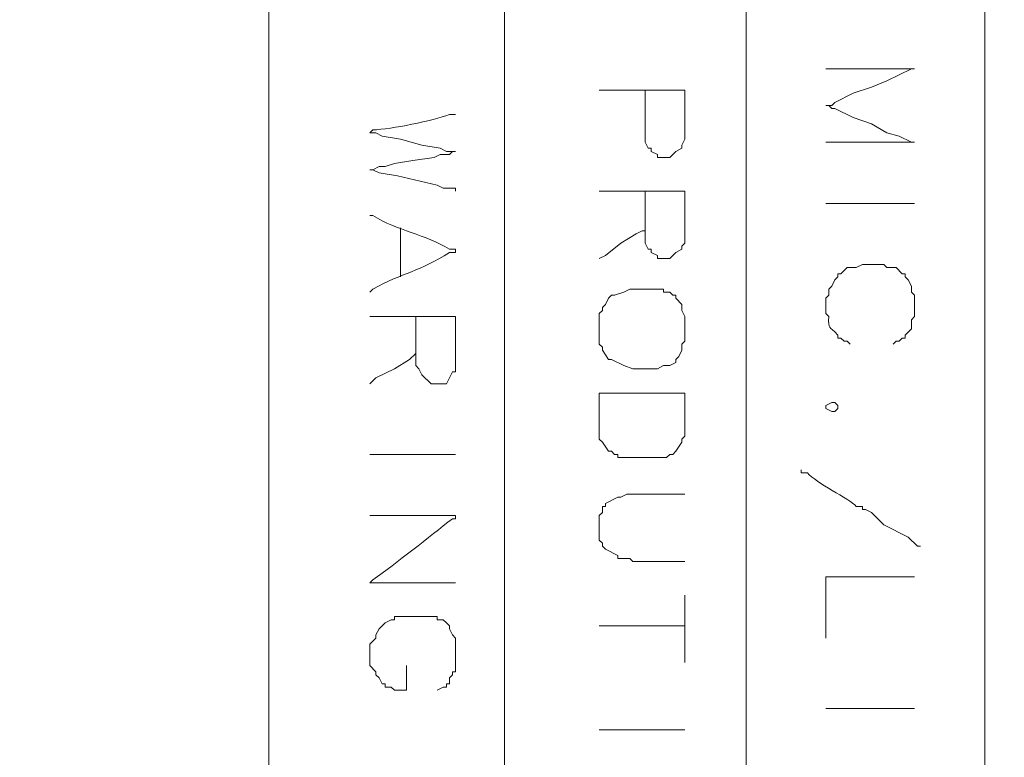
# Model space of a CAD drawing. Units: millimetres. Extents: x -95 to 95, y -136 to 137.
# Drawn here: x 40 to 47, y -91 to -86 of the extents above; entities that cross this region are included whole.
import ezdxf

# ---------------------------------------------------------------- set-up
doc = ezdxf.new("R2010")
doc.units = ezdxf.units.MM
doc.header["$MEASUREMENT"] = 0
doc.layers.add('layer 1', color=7, linetype='Continuous')

msp = doc.modelspace()

# ---------------------------------------------------------------- linework, layer by layer
at = {"layer": 'layer 1', "lineweight": 25}
msp.add_open_spline([(95.3558, -136.4826), (95.3558, -136.4826), (-95.377, -136.4826), (-95.377, -136.4826), (-95.377, -136.4826), (-95.377, -136.4826), (-95.377, 136.5462), (-95.377, 136.5462), (-95.377, 136.5462), (-95.377, 136.5462), (95.3558, 136.5462), (95.3558, 136.5462), (95.3558, 136.5462), (95.3558, 136.5462), (95.3558, -136.4826), (95.3558, -136.4826)], degree=3, knots=[0, 0, 0, 0, 0.2, 0.2, 0.2, 0.2, 0.4, 0.4, 0.4, 0.4, 0.6, 0.6, 0.6, 0.6, 1, 1, 1, 1], dxfattribs=at)
at = {"layer": 'layer 1', "lineweight": 15}
for points, knots in [([(41.7407, -134.1755), (41.7407, -134.1755), (41.7407, -134.1543), (41.7407, -134.1543), (41.7407, -134.1543), (41.7407, -116.7271), (41.7407, -99.2999), (41.7407, -81.8727), (41.7407, -81.8727), (41.7407, -81.8727), (41.7407, -81.8515), (41.7407, -81.8515)], [0, 0, 0, 0, 0.25, 0.25, 0.25, 0.25, 0.5, 0.5, 0.5, 0.5, 1, 1, 1, 1]), ([(43.3705, -81.8515), (43.3705, -81.8515), (43.3705, -81.8727), (43.3705, -81.8727), (43.3705, -81.8727), (43.3705, -99.2999), (43.3705, -116.7271), (43.3705, -134.1543), (43.3705, -134.1543), (43.3705, -134.1543), (43.3705, -134.1755), (43.3705, -134.1755)], [0, 0, 0, 0, 0.25, 0.25, 0.25, 0.25, 0.5, 0.5, 0.5, 0.5, 1, 1, 1, 1]), ([(45.0427, -134.1755), (45.0427, -134.1755), (45.0427, -134.1543), (45.0427, -134.1543), (45.0427, -134.1543), (45.0427, -116.7271), (45.0427, -99.2999), (45.0427, -81.8727), (45.0427, -81.8727), (45.0427, -81.8727), (45.0427, -81.8515), (45.0427, -81.8515)], [0, 0, 0, 0, 0.25, 0.25, 0.25, 0.25, 0.5, 0.5, 0.5, 0.5, 1, 1, 1, 1]), ([(46.6937, -81.8515), (46.6937, -81.8515), (46.6937, -81.8727), (46.6937, -81.8727), (46.6937, -81.8727), (46.6937, -99.2999), (46.6937, -116.7271), (46.6937, -134.1543), (46.6937, -134.1543), (46.6937, -134.1543), (46.6937, -134.1755), (46.6937, -134.1755)], [0, 0, 0, 0, 0.25, 0.25, 0.25, 0.25, 0.5, 0.5, 0.5, 0.5, 1, 1, 1, 1]), ([(46.2068, -87.0797), (46.2068, -87.0797), (46.1857, -87.0797), (46.1857, -87.0797), (46.1857, -87.0797), (46.1857, -87.0797), (46.101, -87.0373), (46.101, -87.0373), (46.101, -87.0373), (46.101, -87.0373), (46.0163, -87.0162), (46.0163, -87.0162), (46.0163, -87.0162), (46.0163, -87.0162), (45.9105, -86.9527), (45.9105, -86.9527), (45.9105, -86.9527), (45.9105, -86.9527), (45.7835, -86.9103), (45.7835, -86.9103), (45.7835, -86.9103), (45.7835, -86.9103), (45.6565, -86.8468), (45.6565, -86.8468), (45.6565, -86.8468), (45.6565, -86.8468), (45.6353, -86.8468), (45.6353, -86.8468), (45.6353, -86.8468), (45.6353, -86.8468), (45.6142, -86.8257), (45.6142, -86.8257), (45.6142, -86.8257), (45.6142, -86.8257), (45.593, -86.8257), (45.593, -86.8257), (45.593, -86.8257), (45.593, -86.8257), (45.6353, -86.8257), (45.6353, -86.8257), (45.6353, -86.8257), (45.6353, -86.8257), (45.6565, -86.8045), (45.6565, -86.8045), (45.6565, -86.8045), (45.6565, -86.8045), (45.7835, -86.741), (45.7835, -86.741), (45.7835, -86.741), (45.7835, -86.741), (45.9105, -86.6987), (45.9105, -86.6987), (45.9105, -86.6987), (45.9105, -86.6987), (46.0163, -86.6563), (46.0163, -86.6563), (46.0163, -86.6563), (46.0163, -86.6563), (46.1857, -86.5717), (46.1857, -86.5717), (46.1857, -86.5717), (46.1857, -86.5717), (46.2068, -86.5717), (46.2068, -86.5717), (46.2068, -86.5717), (46.2068, -86.5717), (46.1857, -86.5717), (46.1857, -86.5717), (46.1857, -86.5717), (45.9952, -86.5717), (45.8047, -86.5717), (45.6142, -86.5717), (45.6142, -86.5717), (45.6142, -86.5717), (45.593, -86.5717), (45.593, -86.5717)], [0, 0, 0, 0, 0.05, 0.05, 0.05, 0.05, 0.1, 0.1, 0.1, 0.1, 0.15, 0.15, 0.15, 0.15, 0.2, 0.2, 0.2, 0.2, 0.25, 0.25, 0.25, 0.25, 0.3, 0.3, 0.3, 0.3, 0.35, 0.35, 0.35, 0.35, 0.4, 0.4, 0.4, 0.4, 0.45, 0.45, 0.45, 0.45, 0.5, 0.5, 0.5, 0.5, 0.55, 0.55, 0.55, 0.55, 0.6, 0.6, 0.6, 0.6, 0.65, 0.65, 0.65, 0.65, 0.7, 0.7, 0.7, 0.7, 0.75, 0.75, 0.75, 0.75, 0.8, 0.8, 0.8, 0.8, 0.85, 0.85, 0.85, 0.85, 0.9, 0.9, 0.9, 0.9, 1, 1, 1, 1]), ([(44.6193, -86.7198), (44.6193, -86.7198), (44.5982, -86.7198), (44.5982, -86.7198), (44.5982, -86.7198), (44.4147, -86.7198), (44.2313, -86.7198), (44.0478, -86.7198), (44.0478, -86.7198), (44.0478, -86.7198), (44.0267, -86.7198), (44.0267, -86.7198)], [0, 0, 0, 0, 0.25, 0.25, 0.25, 0.25, 0.5, 0.5, 0.5, 0.5, 1, 1, 1, 1]), ([(43.0318, -86.8892), (43.0318, -86.8892), (42.9895, -86.8892), (42.9895, -86.8892), (42.9895, -86.8892), (42.8738, -86.9304), (42.5884, -86.9911), (42.4603, -86.995), (42.4603, -86.995), (42.4603, -86.995), (42.4392, -87.0162), (42.4392, -87.0162), (42.4392, -87.0162), (42.4392, -87.0162), (42.4815, -87.0162), (42.4815, -87.0162), (42.4815, -87.0162), (42.4815, -87.0162), (42.5238, -87.0373), (42.5238, -87.0373), (42.5238, -87.0373), (42.5238, -87.0373), (42.6508, -87.0585), (42.6508, -87.0585), (42.6508, -87.0585), (42.6508, -87.0585), (42.799, -87.1008), (42.799, -87.1008), (42.799, -87.1008), (42.799, -87.1008), (42.926, -87.122), (42.926, -87.122), (42.926, -87.122), (42.926, -87.122), (42.9683, -87.1432), (42.9683, -87.1432), (42.9683, -87.1432), (42.9683, -87.1432), (43.0318, -87.1432), (43.0318, -87.1432), (43.0318, -87.1432), (43.0318, -87.1432), (43.0107, -87.1432), (43.0107, -87.1432), (43.0107, -87.1432), (43.0107, -87.1432), (42.9895, -87.1643), (42.9895, -87.1643), (42.9895, -87.1643), (42.9895, -87.1643), (42.926, -87.1643), (42.926, -87.1643), (42.926, -87.1643), (42.926, -87.1643), (42.8837, -87.1855), (42.8837, -87.1855), (42.8837, -87.1855), (42.8837, -87.1855), (42.7355, -87.2067), (42.7355, -87.2067), (42.7355, -87.2067), (42.7355, -87.2067), (42.6085, -87.2278), (42.6085, -87.2278), (42.6085, -87.2278), (42.6085, -87.2278), (42.545, -87.249), (42.545, -87.249), (42.545, -87.249), (42.545, -87.249), (42.5027, -87.249), (42.5027, -87.249), (42.5027, -87.249), (42.5027, -87.249), (42.4603, -87.2702), (42.4603, -87.2702), (42.4603, -87.2702), (42.4603, -87.2702), (42.4392, -87.2702), (42.4392, -87.2702), (42.4392, -87.2702), (42.4392, -87.2702), (42.4603, -87.2702), (42.4603, -87.2702), (42.4603, -87.2702), (42.4603, -87.2702), (42.5027, -87.2913), (42.5027, -87.2913), (42.5027, -87.2913), (42.5027, -87.2913), (42.6297, -87.3125), (42.6297, -87.3125), (42.6297, -87.3125), (42.6297, -87.3125), (42.9048, -87.376), (42.9048, -87.376), (42.9048, -87.376), (42.9048, -87.376), (42.9472, -87.3972), (42.9472, -87.3972), (42.9472, -87.3972), (42.9472, -87.3972), (43.0318, -87.3972), (43.0318, -87.3972), (43.0318, -87.3972), (43.0318, -87.3972), (43.0318, -87.4183), (43.0318, -87.4183)], [0, 0, 0, 0, 0.035714, 0.035714, 0.035714, 0.035714, 0.071429, 0.071429, 0.071429, 0.071429, 0.107143, 0.107143, 0.107143, 0.107143, 0.142857, 0.142857, 0.142857, 0.142857, 0.178571, 0.178571, 0.178571, 0.178571, 0.214286, 0.214286, 0.214286, 0.214286, 0.25, 0.25, 0.25, 0.25, 0.285714, 0.285714, 0.285714, 0.285714, 0.321429, 0.321429, 0.321429, 0.321429, 0.357143, 0.357143, 0.357143, 0.357143, 0.392857, 0.392857, 0.392857, 0.392857, 0.428571, 0.428571, 0.428571, 0.428571, 0.464286, 0.464286, 0.464286, 0.464286, 0.5, 0.5, 0.5, 0.5, 0.535714, 0.535714, 0.535714, 0.535714, 0.571429, 0.571429, 0.571429, 0.571429, 0.607143, 0.607143, 0.607143, 0.607143, 0.642857, 0.642857, 0.642857, 0.642857, 0.678571, 0.678571, 0.678571, 0.678571, 0.714286, 0.714286, 0.714286, 0.714286, 0.75, 0.75, 0.75, 0.75, 0.785714, 0.785714, 0.785714, 0.785714, 0.821429, 0.821429, 0.821429, 0.821429, 0.857143, 0.857143, 0.857143, 0.857143, 0.892857, 0.892857, 0.892857, 0.892857, 0.928571, 0.928571, 0.928571, 0.928571, 1, 1, 1, 1]), ([(44.6193, -87.0585), (44.6193, -87.0585), (44.5982, -87.1008), (44.5982, -87.1008), (44.5982, -87.1008), (44.5982, -87.1008), (44.5982, -87.122), (44.5982, -87.122), (44.5982, -87.122), (44.5982, -87.122), (44.5558, -87.1432), (44.5558, -87.1432), (44.5558, -87.1432), (44.5558, -87.1432), (44.5135, -87.1855), (44.5135, -87.1855), (44.5135, -87.1855), (44.5135, -87.1855), (44.4288, -87.1855), (44.4288, -87.1855), (44.4288, -87.1855), (44.4288, -87.1855), (44.4288, -87.1643), (44.4288, -87.1643), (44.4288, -87.1643), (44.4288, -87.1643), (44.3865, -87.1432), (44.3865, -87.1432), (44.3865, -87.1432), (44.3865, -87.1432), (44.3865, -87.122), (44.3865, -87.122), (44.3865, -87.122), (44.3865, -87.122), (44.3653, -87.122), (44.3653, -87.122), (44.3653, -87.122), (44.3653, -87.122), (44.3442, -87.0797), (44.3442, -87.0797), (44.3442, -87.0797), (44.3442, -87.0797), (44.3442, -87.0585), (44.3442, -87.0585)], [0, 0, 0, 0, 0.083333, 0.083333, 0.083333, 0.083333, 0.166667, 0.166667, 0.166667, 0.166667, 0.25, 0.25, 0.25, 0.25, 0.333333, 0.333333, 0.333333, 0.333333, 0.416667, 0.416667, 0.416667, 0.416667, 0.5, 0.5, 0.5, 0.5, 0.583333, 0.583333, 0.583333, 0.583333, 0.666667, 0.666667, 0.666667, 0.666667, 0.75, 0.75, 0.75, 0.75, 0.833333, 0.833333, 0.833333, 0.833333, 1, 1, 1, 1]), ([(46.2068, -87.0797), (46.2068, -87.0797), (46.1857, -87.0797), (46.1857, -87.0797), (46.1857, -87.0797), (45.9952, -87.0797), (45.8047, -87.0797), (45.6142, -87.0797), (45.6142, -87.0797), (45.6142, -87.0797), (45.593, -87.0797), (45.593, -87.0797)], [0, 0, 0, 0, 0.25, 0.25, 0.25, 0.25, 0.5, 0.5, 0.5, 0.5, 1, 1, 1, 1]), ([(44.6193, -87.4183), (44.6193, -87.4183), (44.5982, -87.4183), (44.5982, -87.4183), (44.5982, -87.4183), (44.4147, -87.4183), (44.2313, -87.4183), (44.0478, -87.4183), (44.0478, -87.4183), (44.0478, -87.4183), (44.0267, -87.4183), (44.0267, -87.4183)], [0, 0, 0, 0, 0.25, 0.25, 0.25, 0.25, 0.5, 0.5, 0.5, 0.5, 1, 1, 1, 1]), ([(45.593, -87.503), (45.593, -87.503), (45.6142, -87.503), (45.6142, -87.503), (45.6142, -87.503), (45.8047, -87.503), (45.9952, -87.503), (46.1857, -87.503), (46.1857, -87.503), (46.1857, -87.503), (46.2068, -87.503), (46.2068, -87.503)], [0, 0, 0, 0, 0.25, 0.25, 0.25, 0.25, 0.5, 0.5, 0.5, 0.5, 1, 1, 1, 1]), ([(42.4392, -87.5877), (42.4392, -87.5877), (42.4603, -87.5877), (42.4603, -87.5877), (42.4603, -87.5877), (42.6268, -87.6914), (42.8258, -87.7178), (42.9895, -87.8205), (42.9895, -87.8205), (42.9895, -87.8205), (43.0318, -87.8205), (43.0318, -87.8205), (43.0318, -87.8205), (43.0318, -87.8205), (43.0318, -87.8417), (43.0318, -87.8417), (43.0318, -87.8417), (43.0318, -87.8417), (42.9895, -87.8417), (42.9895, -87.8417), (42.9895, -87.8417), (42.7845, -87.9757), (42.6692, -87.9793), (42.4603, -88.0957), (42.4603, -88.0957), (42.4603, -88.0957), (42.4392, -88.1168), (42.4392, -88.1168)], [0, 0, 0, 0, 0.125, 0.125, 0.125, 0.125, 0.25, 0.25, 0.25, 0.25, 0.375, 0.375, 0.375, 0.375, 0.5, 0.5, 0.5, 0.5, 0.625, 0.625, 0.625, 0.625, 0.75, 0.75, 0.75, 0.75, 1, 1, 1, 1]), ([(44.3442, -87.6935), (44.3442, -87.6935), (44.323, -87.6935), (44.323, -87.6935), (44.323, -87.6935), (44.323, -87.6935), (44.2807, -87.7147), (44.2807, -87.7147), (44.2807, -87.7147), (44.2807, -87.7147), (44.1748, -87.7782), (44.1748, -87.7782), (44.1748, -87.7782), (44.1748, -87.7782), (44.069, -87.8628), (44.069, -87.8628), (44.069, -87.8628), (44.069, -87.8628), (44.0267, -87.884), (44.0267, -87.884)], [0, 0, 0, 0, 0.166667, 0.166667, 0.166667, 0.166667, 0.333333, 0.333333, 0.333333, 0.333333, 0.5, 0.5, 0.5, 0.5, 0.666667, 0.666667, 0.666667, 0.666667, 1, 1, 1, 1]), ([(44.6193, -87.757), (44.6193, -87.757), (44.6193, -87.7782), (44.6193, -87.7782), (44.6193, -87.7782), (44.6193, -87.7782), (44.5982, -87.7993), (44.5982, -87.7993), (44.5982, -87.7993), (44.5982, -87.7993), (44.5982, -87.8205), (44.5982, -87.8205), (44.5982, -87.8205), (44.5982, -87.8205), (44.5558, -87.8417), (44.5558, -87.8417), (44.5558, -87.8417), (44.5558, -87.8417), (44.5135, -87.884), (44.5135, -87.884), (44.5135, -87.884), (44.5135, -87.884), (44.4288, -87.884), (44.4288, -87.884), (44.4288, -87.884), (44.4288, -87.884), (44.4288, -87.8628), (44.4288, -87.8628), (44.4288, -87.8628), (44.4288, -87.8628), (44.3865, -87.8417), (44.3865, -87.8417), (44.3865, -87.8417), (44.3865, -87.8417), (44.3865, -87.8205), (44.3865, -87.8205), (44.3865, -87.8205), (44.3865, -87.8205), (44.3653, -87.8205), (44.3653, -87.8205), (44.3653, -87.8205), (44.3653, -87.8205), (44.3442, -87.7782), (44.3442, -87.7782)], [0, 0, 0, 0, 0.083333, 0.083333, 0.083333, 0.083333, 0.166667, 0.166667, 0.166667, 0.166667, 0.25, 0.25, 0.25, 0.25, 0.333333, 0.333333, 0.333333, 0.333333, 0.416667, 0.416667, 0.416667, 0.416667, 0.5, 0.5, 0.5, 0.5, 0.583333, 0.583333, 0.583333, 0.583333, 0.666667, 0.666667, 0.666667, 0.666667, 0.75, 0.75, 0.75, 0.75, 0.833333, 0.833333, 0.833333, 0.833333, 1, 1, 1, 1]), ([(45.7623, -87.9475), (45.7623, -87.9475), (45.7412, -87.9475), (45.7412, -87.9475), (45.7412, -87.9475), (45.7412, -87.9475), (45.6988, -87.9898), (45.6988, -87.9898), (45.6988, -87.9898), (45.6988, -87.9898), (45.6777, -87.9898), (45.6777, -87.9898)], [0, 0, 0, 0, 0.25, 0.25, 0.25, 0.25, 0.5, 0.5, 0.5, 0.5, 1, 1, 1, 1]), ([(45.8682, -87.9263), (45.8682, -87.9263), (45.847, -87.9263), (45.847, -87.9263), (45.847, -87.9263), (45.847, -87.9263), (45.8047, -87.9475), (45.8047, -87.9475), (45.8047, -87.9475), (45.8047, -87.9475), (45.7623, -87.9475), (45.7623, -87.9475)], [0, 0, 0, 0, 0.25, 0.25, 0.25, 0.25, 0.5, 0.5, 0.5, 0.5, 1, 1, 1, 1]), ([(46.0587, -87.9475), (46.0587, -87.9475), (46.0163, -87.9475), (46.0163, -87.9475), (46.0163, -87.9475), (46.0163, -87.9475), (45.9952, -87.9263), (45.9952, -87.9263), (45.9952, -87.9263), (45.9952, -87.9263), (45.974, -87.9263), (45.974, -87.9263)], [0, 0, 0, 0, 0.25, 0.25, 0.25, 0.25, 0.5, 0.5, 0.5, 0.5, 1, 1, 1, 1]), ([(46.0587, -87.9475), (46.0587, -87.9475), (46.0798, -87.9475), (46.0798, -87.9475), (46.0798, -87.9475), (46.0798, -87.9475), (46.1222, -87.9898), (46.1222, -87.9898), (46.1222, -87.9898), (46.1222, -87.9898), (46.1433, -87.9898), (46.1433, -87.9898)], [0, 0, 0, 0, 0.25, 0.25, 0.25, 0.25, 0.5, 0.5, 0.5, 0.5, 1, 1, 1, 1]), ([(45.6777, -87.9898), (45.6777, -87.9898), (45.6777, -88.011), (45.6777, -88.011), (45.6777, -88.011), (45.6777, -88.011), (45.6565, -88.0322), (45.6565, -88.0322), (45.6565, -88.0322), (45.6565, -88.0322), (45.6353, -88.0745), (45.6353, -88.0745), (45.6353, -88.0745), (45.6353, -88.0745), (45.6142, -88.0957), (45.6142, -88.0957)], [0, 0, 0, 0, 0.2, 0.2, 0.2, 0.2, 0.4, 0.4, 0.4, 0.4, 0.6, 0.6, 0.6, 0.6, 1, 1, 1, 1]), ([(46.1433, -87.9898), (46.1433, -87.9898), (46.1433, -88.011), (46.1433, -88.011), (46.1433, -88.011), (46.1433, -88.011), (46.1645, -88.0322), (46.1645, -88.0322), (46.1645, -88.0322), (46.1645, -88.0322), (46.1857, -88.0745), (46.1857, -88.0745), (46.1857, -88.0745), (46.1857, -88.0745), (46.1857, -88.0957), (46.1857, -88.0957)], [0, 0, 0, 0, 0.2, 0.2, 0.2, 0.2, 0.4, 0.4, 0.4, 0.4, 0.6, 0.6, 0.6, 0.6, 1, 1, 1, 1]), ([(44.6193, -88.3073), (44.6193, -88.3073), (44.6193, -88.2862), (44.6193, -88.2862), (44.6193, -88.2862), (44.6193, -88.2862), (44.5982, -88.2438), (44.5982, -88.2438), (44.5982, -88.2438), (44.5982, -88.2438), (44.5982, -88.2015), (44.5982, -88.2015), (44.5982, -88.2015), (44.5982, -88.2015), (44.5558, -88.1592), (44.5558, -88.1592), (44.5558, -88.1592), (44.5558, -88.1592), (44.5558, -88.138), (44.5558, -88.138), (44.5558, -88.138), (44.5558, -88.138), (44.5347, -88.138), (44.5347, -88.138), (44.5347, -88.138), (44.5347, -88.138), (44.5135, -88.1168), (44.5135, -88.1168), (44.5135, -88.1168), (44.5135, -88.1168), (44.4712, -88.1168), (44.4712, -88.1168), (44.4712, -88.1168), (44.4712, -88.1168), (44.4712, -88.0957), (44.4712, -88.0957), (44.4712, -88.0957), (44.4712, -88.0957), (44.2383, -88.0957), (44.2383, -88.0957), (44.2383, -88.0957), (44.2383, -88.0957), (44.196, -88.1168), (44.196, -88.1168), (44.196, -88.1168), (44.196, -88.1168), (44.1325, -88.138), (44.1325, -88.138), (44.1325, -88.138), (44.1325, -88.138), (44.1113, -88.138), (44.1113, -88.138), (44.1113, -88.138), (44.1113, -88.138), (44.0902, -88.1592), (44.0902, -88.1592), (44.0902, -88.1592), (44.0902, -88.1592), (44.069, -88.2015), (44.069, -88.2015), (44.069, -88.2015), (44.069, -88.2015), (44.0478, -88.2227), (44.0478, -88.2227), (44.0478, -88.2227), (44.0478, -88.2227), (44.0478, -88.2438), (44.0478, -88.2438), (44.0478, -88.2438), (44.0478, -88.2438), (44.0267, -88.265), (44.0267, -88.265), (44.0267, -88.265), (44.0267, -88.265), (44.0267, -88.4767), (44.0267, -88.4767), (44.0267, -88.4767), (44.0267, -88.4767), (44.0478, -88.4978), (44.0478, -88.4978), (44.0478, -88.4978), (44.0478, -88.4978), (44.0478, -88.519), (44.0478, -88.519), (44.0478, -88.519), (44.0478, -88.519), (44.0902, -88.5825), (44.0902, -88.5825), (44.0902, -88.5825), (44.0902, -88.5825), (44.1113, -88.5825), (44.1113, -88.5825), (44.1113, -88.5825), (44.1113, -88.5825), (44.196, -88.6248), (44.196, -88.6248), (44.196, -88.6248), (44.196, -88.6248), (44.2595, -88.646), (44.2595, -88.646), (44.2595, -88.646), (44.2595, -88.646), (44.4288, -88.646), (44.4288, -88.646), (44.4288, -88.646), (44.4288, -88.646), (44.4712, -88.6248), (44.4712, -88.6248), (44.4712, -88.6248), (44.4712, -88.6248), (44.5135, -88.6248), (44.5135, -88.6248), (44.5135, -88.6248), (44.5135, -88.6248), (44.5558, -88.6037), (44.5558, -88.6037), (44.5558, -88.6037), (44.5558, -88.6037), (44.5558, -88.5825), (44.5558, -88.5825), (44.5558, -88.5825), (44.5558, -88.5825), (44.577, -88.5613), (44.577, -88.5613), (44.577, -88.5613), (44.577, -88.5613), (44.5982, -88.519), (44.5982, -88.519), (44.5982, -88.519), (44.5982, -88.519), (44.5982, -88.4767), (44.5982, -88.4767), (44.5982, -88.4767), (44.5982, -88.4767), (44.6193, -88.4555), (44.6193, -88.4555), (44.6193, -88.4555), (44.6193, -88.4555), (44.6193, -88.3073), (44.6193, -88.3073)], [0, 0, 0, 0, 0.027778, 0.027778, 0.027778, 0.027778, 0.055556, 0.055556, 0.055556, 0.055556, 0.083333, 0.083333, 0.083333, 0.083333, 0.111111, 0.111111, 0.111111, 0.111111, 0.138889, 0.138889, 0.138889, 0.138889, 0.166667, 0.166667, 0.166667, 0.166667, 0.194444, 0.194444, 0.194444, 0.194444, 0.222222, 0.222222, 0.222222, 0.222222, 0.25, 0.25, 0.25, 0.25, 0.277778, 0.277778, 0.277778, 0.277778, 0.305556, 0.305556, 0.305556, 0.305556, 0.333333, 0.333333, 0.333333, 0.333333, 0.361111, 0.361111, 0.361111, 0.361111, 0.388889, 0.388889, 0.388889, 0.388889, 0.416667, 0.416667, 0.416667, 0.416667, 0.444444, 0.444444, 0.444444, 0.444444, 0.472222, 0.472222, 0.472222, 0.472222, 0.5, 0.5, 0.5, 0.5, 0.527778, 0.527778, 0.527778, 0.527778, 0.555556, 0.555556, 0.555556, 0.555556, 0.583333, 0.583333, 0.583333, 0.583333, 0.611111, 0.611111, 0.611111, 0.611111, 0.638889, 0.638889, 0.638889, 0.638889, 0.666667, 0.666667, 0.666667, 0.666667, 0.694444, 0.694444, 0.694444, 0.694444, 0.722222, 0.722222, 0.722222, 0.722222, 0.75, 0.75, 0.75, 0.75, 0.777778, 0.777778, 0.777778, 0.777778, 0.805556, 0.805556, 0.805556, 0.805556, 0.833333, 0.833333, 0.833333, 0.833333, 0.861111, 0.861111, 0.861111, 0.861111, 0.888889, 0.888889, 0.888889, 0.888889, 0.916667, 0.916667, 0.916667, 0.916667, 0.944444, 0.944444, 0.944444, 0.944444, 1, 1, 1, 1]), ([(45.6142, -88.0957), (45.6142, -88.0957), (45.6142, -88.138), (45.6142, -88.138), (45.6142, -88.138), (45.6142, -88.138), (45.593, -88.1592), (45.593, -88.1592)], [0, 0, 0, 0, 0.333333, 0.333333, 0.333333, 0.333333, 1, 1, 1, 1]), ([(46.2068, -88.1592), (46.2068, -88.1592), (46.2068, -88.138), (46.2068, -88.138), (46.2068, -88.138), (46.2068, -88.138), (46.1857, -88.1168), (46.1857, -88.1168), (46.1857, -88.1168), (46.1857, -88.1168), (46.1857, -88.0957), (46.1857, -88.0957)], [0, 0, 0, 0, 0.25, 0.25, 0.25, 0.25, 0.5, 0.5, 0.5, 0.5, 1, 1, 1, 1]), ([(43.0318, -88.2862), (43.0318, -88.2862), (43.0107, -88.2862), (43.0107, -88.2862), (43.0107, -88.2862), (42.8272, -88.2862), (42.6438, -88.2862), (42.4603, -88.2862), (42.4603, -88.2862), (42.4603, -88.2862), (42.4392, -88.2862), (42.4392, -88.2862)], [0, 0, 0, 0, 0.25, 0.25, 0.25, 0.25, 0.5, 0.5, 0.5, 0.5, 1, 1, 1, 1]), ([(45.593, -88.265), (45.593, -88.265), (45.6142, -88.2862), (45.6142, -88.2862), (45.6142, -88.2862), (45.6099, -88.3818), (45.6159, -88.343), (45.6777, -88.4132), (45.6777, -88.4132), (45.6777, -88.4132), (45.6777, -88.4343), (45.6777, -88.4343), (45.6777, -88.4343), (45.6777, -88.4343), (45.6988, -88.4343), (45.6988, -88.4343), (45.6988, -88.4343), (45.6988, -88.4343), (45.72, -88.4555), (45.72, -88.4555), (45.72, -88.4555), (45.72, -88.4555), (45.7412, -88.4555), (45.7412, -88.4555), (45.7412, -88.4555), (45.7412, -88.4555), (45.7623, -88.4767), (45.7623, -88.4767)], [0, 0, 0, 0, 0.125, 0.125, 0.125, 0.125, 0.25, 0.25, 0.25, 0.25, 0.375, 0.375, 0.375, 0.375, 0.5, 0.5, 0.5, 0.5, 0.625, 0.625, 0.625, 0.625, 0.75, 0.75, 0.75, 0.75, 1, 1, 1, 1]), ([(46.2068, -88.265), (46.2068, -88.265), (46.2068, -88.2862), (46.2068, -88.2862), (46.2068, -88.2862), (46.2068, -88.2862), (46.1857, -88.3073), (46.1857, -88.3073), (46.1857, -88.3073), (46.1857, -88.3073), (46.1857, -88.3708), (46.1857, -88.3708), (46.1857, -88.3708), (46.1857, -88.3708), (46.1433, -88.4132), (46.1433, -88.4132), (46.1433, -88.4132), (46.1433, -88.4132), (46.1433, -88.4343), (46.1433, -88.4343), (46.1433, -88.4343), (46.1433, -88.4343), (46.1222, -88.4343), (46.1222, -88.4343), (46.1222, -88.4343), (46.1222, -88.4343), (46.101, -88.4555), (46.101, -88.4555), (46.101, -88.4555), (46.101, -88.4555), (46.0798, -88.4555), (46.0798, -88.4555), (46.0798, -88.4555), (46.0798, -88.4555), (46.0587, -88.4767), (46.0587, -88.4767)], [0, 0, 0, 0, 0.1, 0.1, 0.1, 0.1, 0.2, 0.2, 0.2, 0.2, 0.3, 0.3, 0.3, 0.3, 0.4, 0.4, 0.4, 0.4, 0.5, 0.5, 0.5, 0.5, 0.6, 0.6, 0.6, 0.6, 0.7, 0.7, 0.7, 0.7, 0.8, 0.8, 0.8, 0.8, 1, 1, 1, 1]), ([(42.7567, -88.5402), (42.7567, -88.5402), (42.7143, -88.5825), (42.7143, -88.5825), (42.7143, -88.5825), (42.7143, -88.5825), (42.6085, -88.646), (42.6085, -88.646), (42.6085, -88.646), (42.6085, -88.646), (42.4815, -88.7095), (42.4815, -88.7095), (42.4815, -88.7095), (42.4815, -88.7095), (42.4392, -88.7518), (42.4392, -88.7518)], [0, 0, 0, 0, 0.2, 0.2, 0.2, 0.2, 0.4, 0.4, 0.4, 0.4, 0.6, 0.6, 0.6, 0.6, 1, 1, 1, 1]), ([(43.0318, -88.6037), (43.0318, -88.6037), (43.0318, -88.6672), (43.0318, -88.6672), (43.0318, -88.6672), (43.0318, -88.6672), (43.0107, -88.6672), (43.0107, -88.6672), (43.0107, -88.6672), (43.0107, -88.6672), (42.9683, -88.7518), (42.9683, -88.7518), (42.9683, -88.7518), (42.9683, -88.7518), (42.8625, -88.7518), (42.8625, -88.7518), (42.8625, -88.7518), (42.8625, -88.7518), (42.799, -88.6883), (42.799, -88.6883), (42.799, -88.6883), (42.799, -88.6883), (42.7778, -88.646), (42.7778, -88.646), (42.7778, -88.646), (42.7778, -88.646), (42.7567, -88.6248), (42.7567, -88.6248)], [0, 0, 0, 0, 0.125, 0.125, 0.125, 0.125, 0.25, 0.25, 0.25, 0.25, 0.375, 0.375, 0.375, 0.375, 0.5, 0.5, 0.5, 0.5, 0.625, 0.625, 0.625, 0.625, 0.75, 0.75, 0.75, 0.75, 1, 1, 1, 1]), ([(44.6193, -89.0905), (44.6193, -89.0905), (44.6193, -88.8153), (44.6193, -88.8153), (44.6193, -88.8153), (44.6193, -88.8153), (44.577, -88.8153), (44.577, -88.8153), (44.577, -88.8153), (44.4077, -88.8153), (44.2383, -88.8153), (44.069, -88.8153), (44.069, -88.8153), (44.069, -88.8153), (44.0267, -88.8153), (44.0267, -88.8153)], [0, 0, 0, 0, 0.2, 0.2, 0.2, 0.2, 0.4, 0.4, 0.4, 0.4, 0.6, 0.6, 0.6, 0.6, 1, 1, 1, 1]), ([(44.0267, -89.0693), (44.0267, -89.0693), (44.0267, -89.1328), (44.0267, -89.1328), (44.0267, -89.1328), (44.0267, -89.1328), (44.0478, -89.154), (44.0478, -89.154), (44.0478, -89.154), (44.0478, -89.154), (44.0902, -89.2175), (44.0902, -89.2175), (44.0902, -89.2175), (44.0902, -89.2175), (44.1113, -89.2175), (44.1113, -89.2175), (44.1113, -89.2175), (44.1113, -89.2175), (44.1325, -89.2387), (44.1325, -89.2387), (44.1325, -89.2387), (44.1325, -89.2387), (44.1537, -89.2387), (44.1537, -89.2387), (44.1537, -89.2387), (44.1537, -89.2387), (44.1537, -89.2598), (44.1537, -89.2598), (44.1537, -89.2598), (44.1537, -89.2598), (44.2595, -89.2598), (44.2595, -89.2598)], [0, 0, 0, 0, 0.111111, 0.111111, 0.111111, 0.111111, 0.222222, 0.222222, 0.222222, 0.222222, 0.333333, 0.333333, 0.333333, 0.333333, 0.444444, 0.444444, 0.444444, 0.444444, 0.555556, 0.555556, 0.555556, 0.555556, 0.666667, 0.666667, 0.666667, 0.666667, 0.777778, 0.777778, 0.777778, 0.777778, 1, 1, 1, 1]), ([(44.6193, -89.0905), (44.6193, -89.0905), (44.6193, -89.1117), (44.6193, -89.1117), (44.6193, -89.1117), (44.6193, -89.1117), (44.5982, -89.1328), (44.5982, -89.1328), (44.5982, -89.1328), (44.5982, -89.1328), (44.5982, -89.154), (44.5982, -89.154), (44.5982, -89.154), (44.5982, -89.154), (44.5558, -89.2175), (44.5558, -89.2175), (44.5558, -89.2175), (44.5558, -89.2175), (44.5347, -89.2387), (44.5347, -89.2387), (44.5347, -89.2387), (44.5347, -89.2387), (44.5135, -89.2387), (44.5135, -89.2387), (44.5135, -89.2387), (44.5135, -89.2387), (44.4923, -89.2598), (44.4923, -89.2598), (44.4923, -89.2598), (44.4923, -89.2598), (44.4288, -89.2598), (44.4288, -89.2598)], [0, 0, 0, 0, 0.111111, 0.111111, 0.111111, 0.111111, 0.222222, 0.222222, 0.222222, 0.222222, 0.333333, 0.333333, 0.333333, 0.333333, 0.444444, 0.444444, 0.444444, 0.444444, 0.555556, 0.555556, 0.555556, 0.555556, 0.666667, 0.666667, 0.666667, 0.666667, 0.777778, 0.777778, 0.777778, 0.777778, 1, 1, 1, 1]), ([(42.4392, -89.2387), (42.4392, -89.2387), (42.4603, -89.2387), (42.4603, -89.2387), (42.4603, -89.2387), (42.6438, -89.2387), (42.8272, -89.2387), (43.0107, -89.2387), (43.0107, -89.2387), (43.0107, -89.2387), (43.0318, -89.2387), (43.0318, -89.2387)], [0, 0, 0, 0, 0.25, 0.25, 0.25, 0.25, 0.5, 0.5, 0.5, 0.5, 1, 1, 1, 1]), ([(45.4237, -89.3445), (45.4237, -89.3445), (45.4237, -89.3657), (45.4237, -89.3657), (45.4237, -89.3657), (45.4237, -89.3657), (45.466, -89.3657), (45.466, -89.3657), (45.466, -89.3657), (45.5235, -89.4359), (45.756, -89.5442), (45.8047, -89.5985), (45.8047, -89.5985), (45.8047, -89.5985), (45.847, -89.5985), (45.847, -89.5985), (45.847, -89.5985), (45.847, -89.5985), (45.847, -89.6197), (45.847, -89.6197), (45.847, -89.6197), (45.847, -89.6197), (45.8682, -89.6197), (45.8682, -89.6197), (45.8682, -89.6197), (45.8682, -89.6197), (45.9105, -89.6408), (45.9105, -89.6408), (45.9105, -89.6408), (45.9105, -89.6408), (45.9952, -89.7255), (45.9952, -89.7255), (45.9952, -89.7255), (45.9952, -89.7255), (46.1645, -89.8102), (46.1645, -89.8102), (46.1645, -89.8102), (46.1645, -89.8102), (46.228, -89.8737), (46.228, -89.8737), (46.228, -89.8737), (46.228, -89.8737), (46.2492, -89.8737), (46.2492, -89.8737)], [0, 0, 0, 0, 0.083333, 0.083333, 0.083333, 0.083333, 0.166667, 0.166667, 0.166667, 0.166667, 0.25, 0.25, 0.25, 0.25, 0.333333, 0.333333, 0.333333, 0.333333, 0.416667, 0.416667, 0.416667, 0.416667, 0.5, 0.5, 0.5, 0.5, 0.583333, 0.583333, 0.583333, 0.583333, 0.666667, 0.666667, 0.666667, 0.666667, 0.75, 0.75, 0.75, 0.75, 0.833333, 0.833333, 0.833333, 0.833333, 1, 1, 1, 1]), ([(44.2595, -89.5138), (44.2595, -89.5138), (44.2172, -89.5138), (44.2172, -89.5138), (44.2172, -89.5138), (44.2172, -89.5138), (44.1748, -89.535), (44.1748, -89.535), (44.1748, -89.535), (44.1748, -89.535), (44.1537, -89.535), (44.1537, -89.535), (44.1537, -89.535), (44.1537, -89.535), (44.069, -89.5773), (44.069, -89.5773), (44.069, -89.5773), (44.069, -89.5773), (44.069, -89.5985), (44.069, -89.5985), (44.069, -89.5985), (44.069, -89.5985), (44.0478, -89.5985), (44.0478, -89.5985), (44.0478, -89.5985), (44.0478, -89.5985), (44.0478, -89.6408), (44.0478, -89.6408), (44.0478, -89.6408), (44.0478, -89.6408), (44.0267, -89.662), (44.0267, -89.662)], [0, 0, 0, 0, 0.111111, 0.111111, 0.111111, 0.111111, 0.222222, 0.222222, 0.222222, 0.222222, 0.333333, 0.333333, 0.333333, 0.333333, 0.444444, 0.444444, 0.444444, 0.444444, 0.555556, 0.555556, 0.555556, 0.555556, 0.666667, 0.666667, 0.666667, 0.666667, 0.777778, 0.777778, 0.777778, 0.777778, 1, 1, 1, 1]), ([(43.0318, -89.662), (43.0318, -89.662), (43.0107, -89.662), (43.0107, -89.662), (43.0107, -89.662), (42.8272, -89.662), (42.6438, -89.662), (42.4603, -89.662), (42.4603, -89.662), (42.4603, -89.662), (42.4392, -89.662), (42.4392, -89.662)], [0, 0, 0, 0, 0.25, 0.25, 0.25, 0.25, 0.5, 0.5, 0.5, 0.5, 1, 1, 1, 1]), ([(43.0318, -89.662), (43.0318, -89.662), (43.0318, -89.6832), (43.0318, -89.6832), (43.0318, -89.6832), (43.0318, -89.6832), (43.0107, -89.6832), (43.0107, -89.6832), (43.0107, -89.6832), (42.8484, -89.8112), (42.624, -89.9894), (42.4603, -90.1065), (42.4603, -90.1065), (42.4603, -90.1065), (42.4392, -90.1277), (42.4392, -90.1277)], [0, 0, 0, 0, 0.2, 0.2, 0.2, 0.2, 0.4, 0.4, 0.4, 0.4, 0.6, 0.6, 0.6, 0.6, 1, 1, 1, 1]), ([(44.0267, -89.8102), (44.0267, -89.8102), (44.0267, -89.8313), (44.0267, -89.8313), (44.0267, -89.8313), (44.0267, -89.8313), (44.0478, -89.8525), (44.0478, -89.8525), (44.0478, -89.8525), (44.0478, -89.8525), (44.0478, -89.8737), (44.0478, -89.8737), (44.0478, -89.8737), (44.0478, -89.8737), (44.069, -89.8948), (44.069, -89.8948), (44.069, -89.8948), (44.069, -89.8948), (44.1537, -89.9372), (44.1537, -89.9372), (44.1537, -89.9372), (44.1537, -89.9372), (44.1537, -89.9583), (44.1537, -89.9583), (44.1537, -89.9583), (44.1537, -89.9583), (44.2383, -89.9583), (44.2383, -89.9583), (44.2383, -89.9583), (44.2383, -89.9583), (44.2595, -89.9795), (44.2595, -89.9795)], [0, 0, 0, 0, 0.111111, 0.111111, 0.111111, 0.111111, 0.222222, 0.222222, 0.222222, 0.222222, 0.333333, 0.333333, 0.333333, 0.333333, 0.444444, 0.444444, 0.444444, 0.444444, 0.555556, 0.555556, 0.555556, 0.555556, 0.666667, 0.666667, 0.666667, 0.666667, 0.777778, 0.777778, 0.777778, 0.777778, 1, 1, 1, 1]), ([(43.0318, -90.1277), (43.0318, -90.1277), (43.0107, -90.1277), (43.0107, -90.1277), (43.0107, -90.1277), (42.8272, -90.1277), (42.6438, -90.1277), (42.4603, -90.1277), (42.4603, -90.1277), (42.4603, -90.1277), (42.4392, -90.1277), (42.4392, -90.1277)], [0, 0, 0, 0, 0.25, 0.25, 0.25, 0.25, 0.5, 0.5, 0.5, 0.5, 1, 1, 1, 1]), ([(46.2068, -90.0853), (46.2068, -90.0853), (46.1857, -90.0853), (46.1857, -90.0853), (46.1857, -90.0853), (45.9952, -90.0853), (45.8047, -90.0853), (45.6142, -90.0853), (45.6142, -90.0853), (45.6142, -90.0853), (45.593, -90.0853), (45.593, -90.0853), (45.593, -90.0853), (45.593, -90.0853), (45.593, -90.1277), (45.593, -90.1277), (45.593, -90.1277), (45.593, -90.2406), (45.593, -90.3534), (45.593, -90.4663), (45.593, -90.4663), (45.593, -90.4663), (45.593, -90.5087), (45.593, -90.5087)], [0, 0, 0, 0, 0.142857, 0.142857, 0.142857, 0.142857, 0.285714, 0.285714, 0.285714, 0.285714, 0.428571, 0.428571, 0.428571, 0.428571, 0.571429, 0.571429, 0.571429, 0.571429, 0.714286, 0.714286, 0.714286, 0.714286, 1, 1, 1, 1]), ([(44.6193, -90.2123), (44.6193, -90.2123), (44.6193, -90.2335), (44.6193, -90.2335), (44.6193, -90.2335), (44.6193, -90.3746), (44.6193, -90.5157), (44.6193, -90.6568), (44.6193, -90.6568), (44.6193, -90.6568), (44.6193, -90.678), (44.6193, -90.678)], [0, 0, 0, 0, 0.25, 0.25, 0.25, 0.25, 0.5, 0.5, 0.5, 0.5, 1, 1, 1, 1]), ([(42.6085, -90.3605), (42.6085, -90.3605), (42.6085, -90.3817), (42.6085, -90.3817), (42.6085, -90.3817), (42.6085, -90.3817), (42.5873, -90.3817), (42.5873, -90.3817), (42.5873, -90.3817), (42.5873, -90.3817), (42.545, -90.4028), (42.545, -90.4028)], [0, 0, 0, 0, 0.25, 0.25, 0.25, 0.25, 0.5, 0.5, 0.5, 0.5, 1, 1, 1, 1]), ([(42.9048, -90.3605), (42.9048, -90.3605), (42.9048, -90.3817), (42.9048, -90.3817), (42.9048, -90.3817), (42.9048, -90.3817), (42.9472, -90.3817), (42.9472, -90.3817), (42.9472, -90.3817), (42.9472, -90.3817), (42.9683, -90.4028), (42.9683, -90.4028)], [0, 0, 0, 0, 0.25, 0.25, 0.25, 0.25, 0.5, 0.5, 0.5, 0.5, 1, 1, 1, 1]), ([(42.545, -90.4028), (42.545, -90.4028), (42.5027, -90.4452), (42.5027, -90.4452), (42.5027, -90.4452), (42.5027, -90.4452), (42.4815, -90.4875), (42.4815, -90.4875)], [0, 0, 0, 0, 0.333333, 0.333333, 0.333333, 0.333333, 1, 1, 1, 1]), ([(42.9683, -90.4028), (42.9683, -90.4028), (42.9895, -90.424), (42.9895, -90.424), (42.9895, -90.424), (42.9895, -90.424), (42.9895, -90.4452), (42.9895, -90.4452), (42.9895, -90.4452), (42.9895, -90.4452), (43.0107, -90.4875), (43.0107, -90.4875)], [0, 0, 0, 0, 0.25, 0.25, 0.25, 0.25, 0.5, 0.5, 0.5, 0.5, 1, 1, 1, 1]), ([(44.0267, -90.424), (44.0267, -90.424), (44.0478, -90.424), (44.0478, -90.424), (44.0478, -90.424), (44.2313, -90.424), (44.4147, -90.424), (44.5982, -90.424), (44.5982, -90.424), (44.5982, -90.424), (44.6193, -90.424), (44.6193, -90.424)], [0, 0, 0, 0, 0.25, 0.25, 0.25, 0.25, 0.5, 0.5, 0.5, 0.5, 1, 1, 1, 1]), ([(42.4815, -90.4875), (42.4815, -90.4875), (42.4815, -90.5087), (42.4815, -90.5087), (42.4815, -90.5087), (42.4815, -90.5087), (42.4603, -90.5298), (42.4603, -90.5298), (42.4603, -90.5298), (42.4603, -90.5298), (42.4392, -90.551), (42.4392, -90.551)], [0, 0, 0, 0, 0.25, 0.25, 0.25, 0.25, 0.5, 0.5, 0.5, 0.5, 1, 1, 1, 1]), ([(43.0318, -90.551), (43.0318, -90.551), (43.0318, -90.5087), (43.0318, -90.5087), (43.0318, -90.5087), (43.0318, -90.5087), (43.0107, -90.4875), (43.0107, -90.4875)], [0, 0, 0, 0, 0.333333, 0.333333, 0.333333, 0.333333, 1, 1, 1, 1]), ([(42.4392, -90.6992), (42.4392, -90.6992), (42.4815, -90.7415), (42.4815, -90.7415), (42.4815, -90.7415), (42.4815, -90.7415), (42.4815, -90.7627), (42.4815, -90.7627), (42.4815, -90.7627), (42.4815, -90.7627), (42.5027, -90.7838), (42.5027, -90.7838), (42.5027, -90.7838), (42.5027, -90.7838), (42.5238, -90.8262), (42.5238, -90.8262), (42.5238, -90.8262), (42.5238, -90.8262), (42.545, -90.8262), (42.545, -90.8262), (42.545, -90.8262), (42.545, -90.8262), (42.545, -90.8473), (42.545, -90.8473), (42.545, -90.8473), (42.545, -90.8473), (42.5873, -90.8473), (42.5873, -90.8473), (42.5873, -90.8473), (42.5873, -90.8473), (42.6085, -90.8685), (42.6085, -90.8685)], [0, 0, 0, 0, 0.111111, 0.111111, 0.111111, 0.111111, 0.222222, 0.222222, 0.222222, 0.222222, 0.333333, 0.333333, 0.333333, 0.333333, 0.444444, 0.444444, 0.444444, 0.444444, 0.555556, 0.555556, 0.555556, 0.555556, 0.666667, 0.666667, 0.666667, 0.666667, 0.777778, 0.777778, 0.777778, 0.777778, 1, 1, 1, 1]), ([(42.6085, -90.8685), (42.6085, -90.8685), (42.6932, -90.8685), (42.6932, -90.8685), (42.6932, -90.8685), (42.6932, -90.8685), (42.6932, -90.6992), (42.6932, -90.6992)], [0, 0, 0, 0, 0.333333, 0.333333, 0.333333, 0.333333, 1, 1, 1, 1]), ([(43.0318, -90.6992), (43.0318, -90.6992), (43.0318, -90.7415), (43.0318, -90.7415), (43.0318, -90.7415), (43.0318, -90.7415), (43.0107, -90.7415), (43.0107, -90.7415), (43.0107, -90.7415), (43.0107, -90.7415), (43.0107, -90.7627), (43.0107, -90.7627), (43.0107, -90.7627), (43.0107, -90.7627), (42.9895, -90.7838), (42.9895, -90.7838), (42.9895, -90.7838), (42.9895, -90.7838), (42.9895, -90.8262), (42.9895, -90.8262), (42.9895, -90.8262), (42.9895, -90.8262), (42.9683, -90.8262), (42.9683, -90.8262), (42.9683, -90.8262), (42.9683, -90.8262), (42.9683, -90.8473), (42.9683, -90.8473), (42.9683, -90.8473), (42.9683, -90.8473), (42.9472, -90.8473), (42.9472, -90.8473), (42.9472, -90.8473), (42.9472, -90.8473), (42.9048, -90.8685), (42.9048, -90.8685)], [0, 0, 0, 0, 0.1, 0.1, 0.1, 0.1, 0.2, 0.2, 0.2, 0.2, 0.3, 0.3, 0.3, 0.3, 0.4, 0.4, 0.4, 0.4, 0.5, 0.5, 0.5, 0.5, 0.6, 0.6, 0.6, 0.6, 0.7, 0.7, 0.7, 0.7, 0.8, 0.8, 0.8, 0.8, 1, 1, 1, 1]), ([(45.593, -90.9955), (45.593, -90.9955), (45.6142, -90.9955), (45.6142, -90.9955), (45.6142, -90.9955), (45.8047, -90.9955), (45.9952, -90.9955), (46.1857, -90.9955), (46.1857, -90.9955), (46.1857, -90.9955), (46.2068, -90.9955), (46.2068, -90.9955)], [0, 0, 0, 0, 0.25, 0.25, 0.25, 0.25, 0.5, 0.5, 0.5, 0.5, 1, 1, 1, 1]), ([(44.0267, -91.1437), (44.0267, -91.1437), (44.0478, -91.1437), (44.0478, -91.1437), (44.0478, -91.1437), (44.2313, -91.1437), (44.4147, -91.1437), (44.5982, -91.1437), (44.5982, -91.1437), (44.5982, -91.1437), (44.6193, -91.1437), (44.6193, -91.1437)], [0, 0, 0, 0, 0.25, 0.25, 0.25, 0.25, 0.5, 0.5, 0.5, 0.5, 1, 1, 1, 1])]:
    msp.add_open_spline(points, degree=3, knots=knots, dxfattribs=at)
for points in [[(44.3442, -86.7198), (44.3442, -86.7198), (44.3442, -87.0585), (44.3442, -87.0585)], [(44.6193, -87.0585), (44.6193, -87.0585), (44.6193, -86.7198), (44.6193, -86.7198)], [(44.3442, -87.4183), (44.3442, -87.4183), (44.3442, -87.7782), (44.3442, -87.7782)], [(44.6193, -87.757), (44.6193, -87.757), (44.6193, -87.4183), (44.6193, -87.4183)], [(42.6508, -87.6723), (42.6508, -87.6723), (42.6508, -88.011), (42.6508, -88.011)], [(45.8682, -87.9263), (45.8682, -87.9263), (45.974, -87.9263), (45.974, -87.9263)], [(45.593, -88.265), (45.593, -88.265), (45.593, -88.1592), (45.593, -88.1592)], [(46.2068, -88.1592), (46.2068, -88.1592), (46.2068, -88.265), (46.2068, -88.265)], [(42.7567, -88.2862), (42.7567, -88.2862), (42.7567, -88.6248), (42.7567, -88.6248)], [(43.0318, -88.6037), (43.0318, -88.6037), (43.0318, -88.2862), (43.0318, -88.2862)], [(44.0267, -88.8153), (44.0267, -88.8153), (44.0267, -89.0905), (44.0267, -89.0905)], [(45.6353, -88.8788), (45.6353, -88.8788), (45.593, -88.9), (45.593, -88.9)], [(45.593, -88.9), (45.593, -88.9), (45.593, -88.9212), (45.593, -88.9212)], [(45.6565, -88.8788), (45.6565, -88.8788), (45.6353, -88.8788), (45.6353, -88.8788)], [(45.6777, -88.9), (45.6777, -88.9), (45.6565, -88.8788), (45.6565, -88.8788)], [(45.6777, -88.9), (45.6777, -88.9), (45.6777, -88.9212), (45.6777, -88.9212)], [(45.593, -88.9212), (45.593, -88.9212), (45.6353, -88.9423), (45.6353, -88.9423)], [(45.6565, -88.9423), (45.6565, -88.9423), (45.6353, -88.9423), (45.6353, -88.9423)], [(45.6565, -88.9423), (45.6565, -88.9423), (45.6777, -88.9212), (45.6777, -88.9212)], [(44.2595, -89.2598), (44.2595, -89.2598), (44.4288, -89.2598), (44.4288, -89.2598)], [(44.2595, -89.5138), (44.2595, -89.5138), (44.6193, -89.5138), (44.6193, -89.5138)], [(44.0267, -89.8102), (44.0267, -89.8102), (44.0267, -89.662), (44.0267, -89.662)], [(44.6193, -89.9795), (44.6193, -89.9795), (44.2595, -89.9795), (44.2595, -89.9795)], [(42.6932, -90.3605), (42.6932, -90.3605), (42.6085, -90.3605), (42.6085, -90.3605)], [(42.6932, -90.3605), (42.6932, -90.3605), (42.8202, -90.3605), (42.8202, -90.3605)], [(42.9048, -90.3605), (42.9048, -90.3605), (42.8202, -90.3605), (42.8202, -90.3605)], [(42.4392, -90.6992), (42.4392, -90.6992), (42.4392, -90.551), (42.4392, -90.551)], [(43.0318, -90.551), (43.0318, -90.551), (43.0318, -90.6992), (43.0318, -90.6992)]]:
    msp.add_open_spline(points, degree=3, dxfattribs=at)

doc.saveas('drawing.dxf')
